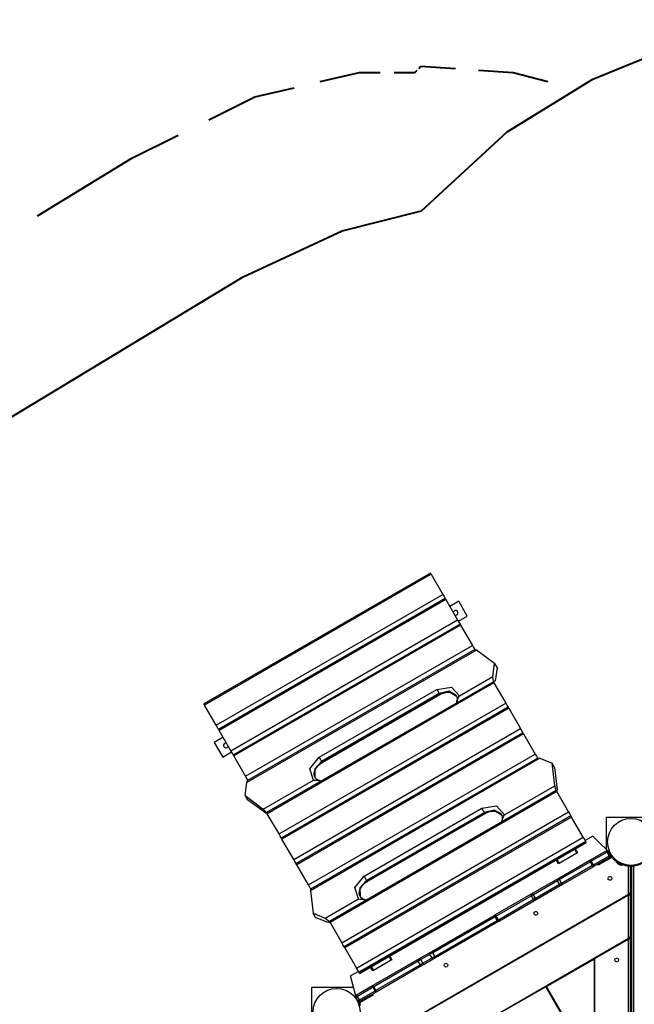
# Model space of a CAD drawing. Units: inches. Extents: x 232 to 361, y 131 to 289.
# Drawn here: x 270 to 288, y 193 to 222 of the extents above; entities that cross this region are included whole.
import ezdxf

# ---------------------------------------------------------------- set-up
doc = ezdxf.new("R2010")
doc.units = ezdxf.units.IN
doc.header["$MEASUREMENT"] = 0
doc.layers.add('Ebene 1', color=7, linetype='Continuous')

# ---------------------------------------------------------------- blocks, each defined once
blk = doc.blocks.new('block 2')
at = {"layer": 'Ebene 1', "color": 179, "lineweight": 40, "true_color": 0x1a171b}
for points in [[(287.069, 220.32), (291.339, 222.066)], [(279.05, 220.245), (280.203, 220.515)], [(280.203, 220.515), (280.813, 220.515)], [(281.22, 220.515), (281.83, 220.515)], [(281.83, 220.515), (281.898, 220.583)], [(281.944, 220.628), (282.011, 220.696)], [(282.011, 220.696), (283.029, 220.628)], [(283.707, 220.583), (284.724, 220.515)], [(284.724, 220.515), (285.742, 220.245)], [(284.546, 218.769), (287.069, 220.32)], [(277.128, 219.794), (278.281, 220.065)], [(275.771, 219.117), (277.128, 219.794)], [(282.024, 216.441), (284.546, 218.769)], [(273.51, 217.99), (274.867, 218.667)], [(270.73, 216.299), (273.51, 217.99)], [(279.695, 215.859), (282.024, 216.441)], [(276.784, 214.502), (279.695, 215.859)], [(268.439, 209.459), (276.784, 214.502)]]:
    blk.add_lwpolyline(points, dxfattribs=at)
at = {"layer": 'Ebene 1', "color": 179, "lineweight": 25, "true_color": 0x1a171b}
for points in [[(282.295, 205.786), (275.627, 201.936)], [(282.313, 205.755), (275.645, 201.905)], [(282.295, 205.786), (282.3, 205.778), (282.313, 205.755)], [(282.313, 205.755), (282.658, 205.158)], [(275.989, 201.308), (282.658, 205.158)], [(282.658, 205.158), (282.694, 205.095), (282.728, 205.036)], [(282.728, 205.037), (276.06, 201.186)], [(282.746, 205.006), (276.078, 201.156)], [(282.728, 205.037), (282.733, 205.028), (282.746, 205.006)], [(282.746, 205.006), (283.09, 204.408)], [(283.121, 204.956), (282.861, 204.806)], [(283.371, 204.523), (283.121, 204.956)], [(283.111, 204.373), (283.371, 204.523)], [(276.422, 200.558), (283.09, 204.408)], [(283.161, 204.287), (276.493, 200.437)], [(283.179, 204.256), (276.51, 200.406)], [(283.09, 204.408), (283.127, 204.345), (283.161, 204.287)], [(283.161, 204.287), (283.165, 204.279), (283.179, 204.256)], [(283.179, 204.256), (283.523, 203.659)], [(276.855, 199.809), (283.523, 203.659)], [(283.523, 203.659), (283.56, 203.595), (283.594, 203.537)], [(283.64, 203.523), (276.891, 199.626)], [(283.6, 203.541), (276.913, 199.68)], [(283.64, 203.523), (283.6, 203.541)], [(284.178, 203.126), (283.64, 203.523)], [(284.123, 202.74), (284.178, 203.126)], [(284.178, 203.126), (284.248, 203.003)], [(284.248, 203.003), (284.194, 202.617)], [(284.141, 202.588), (277.473, 198.738)], [(284.159, 202.557), (277.491, 198.707)], [(283.142, 202.173), (284.123, 202.74)], [(284.141, 202.588), (284.123, 202.74)], [(284.141, 202.588), (284.146, 202.58), (284.159, 202.557)], [(284.194, 202.617), (284.148, 202.577)], [(284.159, 202.557), (284.504, 201.96)], [(284.16, 202.556), (284.172, 202.564)], [(279.016, 200.366), (282.48, 202.366)], [(282.55, 202.244), (279.086, 200.244)], [(279.092, 200.233), (282.557, 202.233)], [(279.104, 200.213), (282.568, 202.213)], [(282.48, 202.366), (282.907, 202.432), (283.142, 202.173)], [(282.48, 202.366), (282.516, 202.303), (282.55, 202.244)], [(283.05, 202.179), (282.84, 202.308), (282.55, 202.244)], [(282.55, 202.244), (282.557, 202.233)], [(282.557, 202.233), (282.846, 202.297), (283.056, 202.168)], [(282.557, 202.233), (282.565, 202.218), (282.568, 202.213)], [(282.568, 202.213), (282.6, 202.23), (282.632, 202.244), (282.698, 202.267), (282.765, 202.28), (282.83, 202.283), (282.889, 202.276), (282.942, 202.261), (282.988, 202.238), (283.028, 202.209), (283.054, 202.172), (283.055, 202.169), (283.056, 202.165)], [(283.042, 202.189), (283.045, 202.186), (283.047, 202.183), (283.07, 202.14), (283.076, 202.088), (283.074, 202.041), (283.064, 201.99)], [(275.645, 201.905), (275.631, 201.928), (275.627, 201.936)], [(275.989, 201.308), (275.645, 201.905)], [(277.836, 198.111), (284.504, 201.96)], [(283.07, 201.969), (283.066, 201.979), (283.066, 201.991), (283.068, 202.005), (283.071, 202.018), (283.08, 202.045), (283.091, 202.072), (283.115, 202.125), (283.142, 202.173)], [(284.504, 201.96), (284.54, 201.897), (284.574, 201.838)], [(284.574, 201.838), (277.906, 197.989)], [(284.592, 201.808), (277.924, 197.958)], [(284.574, 201.838), (284.579, 201.831), (284.592, 201.808)], [(284.592, 201.808), (284.936, 201.211)], [(276.06, 201.186), (276.026, 201.245), (275.989, 201.308)], [(276.078, 201.156), (276.064, 201.178), (276.06, 201.186)], [(276.422, 200.558), (276.078, 201.156)], [(278.268, 197.361), (284.936, 201.211)], [(285.007, 201.089), (278.339, 197.239)], [(285.025, 201.058), (278.356, 197.208)], [(284.936, 201.211), (284.973, 201.147), (285.007, 201.089)], [(285.007, 201.089), (285.012, 201.081), (285.025, 201.058)], [(285.025, 201.058), (285.369, 200.461)], [(276.193, 200.956), (275.933, 200.806)], [(275.933, 200.806), (276.183, 200.373)], [(276.183, 200.373), (276.443, 200.523)], [(276.493, 200.436), (276.459, 200.495), (276.422, 200.558)], [(278.701, 196.611), (285.369, 200.461)], [(285.369, 200.461), (285.406, 200.398), (285.44, 200.339)], [(276.51, 200.406), (276.497, 200.428), (276.493, 200.437)], [(276.855, 199.809), (276.51, 200.406)], [(278.852, 199.697), (278.745, 200.029), (279.016, 200.366)], [(285.51, 200.339), (278.76, 196.442)], [(285.452, 200.346), (278.765, 196.486)], [(278.903, 199.772), (278.89, 199.793), (278.88, 199.816), (278.872, 199.862), (278.875, 199.913), (278.888, 199.965), (278.911, 200.018), (278.946, 200.074), (278.991, 200.127), (279.044, 200.172), (279.104, 200.213)], [(279.086, 200.244), (278.886, 200.025), (278.893, 199.779)], [(278.894, 199.777), (278.895, 200.019), (279.092, 200.233)], [(279.016, 200.366), (279.052, 200.303), (279.086, 200.244)], [(279.086, 200.244), (279.092, 200.233)], [(279.092, 200.233), (279.101, 200.218), (279.104, 200.213)], [(285.452, 200.346), (285.51, 200.339)], [(285.51, 200.339), (285.871, 200.193)], [(285.946, 199.529), (285.871, 200.193)], [(285.941, 200.07), (285.871, 200.193)], [(285.941, 200.07), (286.017, 199.407)], [(276.836, 199.241), (276.891, 199.626)], [(276.925, 199.687), (276.891, 199.746), (276.855, 199.809)], [(276.891, 199.626), (276.913, 199.68)], [(277.374, 198.844), (278.852, 199.697)], [(278.852, 199.697), (278.907, 199.695), (278.965, 199.69), (278.994, 199.686), (279.021, 199.68), (279.035, 199.676), (279.047, 199.671), (279.058, 199.664), (279.065, 199.657)], [(279.049, 199.673), (279.023, 199.68), (278.998, 199.689), (278.953, 199.713), (278.918, 199.745), (278.905, 199.764), (278.896, 199.786)], [(285.988, 199.391), (279.319, 195.541)], [(286.005, 199.36), (279.337, 195.51)], [(284.468, 198.676), (285.946, 199.529)], [(285.988, 199.39), (285.946, 199.529)], [(285.988, 199.391), (285.992, 199.382), (286.005, 199.36)], [(286.017, 199.407), (285.994, 199.379)], [(286.35, 198.763), (286.005, 199.36)], [(286.006, 199.359), (286.013, 199.363)], [(276.836, 199.241), (276.907, 199.118)], [(276.836, 199.241), (277.374, 198.844)], [(277.445, 198.721), (276.907, 199.118)], [(277.374, 198.844), (277.473, 198.738)], [(277.48, 198.727), (277.445, 198.721)], [(277.491, 198.707), (277.478, 198.73), (277.473, 198.738)], [(277.485, 198.703), (277.491, 198.707)], [(277.836, 198.111), (277.491, 198.707)], [(279.682, 194.913), (286.35, 198.763)], [(280.342, 196.869), (283.806, 198.868)], [(283.877, 198.747), (280.413, 196.747)], [(280.419, 196.735), (283.883, 198.736)], [(280.431, 196.715), (283.895, 198.715)], [(283.806, 198.868), (284.234, 198.935), (284.468, 198.676)], [(283.877, 198.747), (283.843, 198.805), (283.806, 198.868)], [(284.376, 198.681), (284.166, 198.81), (283.877, 198.747)], [(283.883, 198.736), (283.877, 198.747)], [(283.883, 198.736), (284.173, 198.799), (284.383, 198.67)], [(283.895, 198.715), (283.892, 198.72), (283.883, 198.736)], [(283.895, 198.715), (283.927, 198.732), (283.959, 198.747), (284.025, 198.769), (284.092, 198.782), (284.156, 198.785), (284.216, 198.779), (284.269, 198.763), (284.315, 198.74), (284.355, 198.712), (284.38, 198.674), (284.381, 198.671), (284.382, 198.668)], [(286.35, 198.763), (286.386, 198.7), (286.421, 198.641)], [(286.42, 198.641), (279.752, 194.791)], [(286.438, 198.61), (279.77, 194.76)], [(284.368, 198.691), (284.371, 198.688), (284.374, 198.686), (284.396, 198.642), (284.403, 198.59), (284.401, 198.543), (284.39, 198.493)], [(284.396, 198.471), (284.393, 198.481), (284.393, 198.494), (284.395, 198.507), (284.398, 198.52), (284.407, 198.548), (284.417, 198.575), (284.442, 198.627), (284.468, 198.676)], [(286.42, 198.641), (286.425, 198.633), (286.438, 198.61)], [(286.783, 198.013), (286.438, 198.61)], [(287.464, 197.658), (287.464, 198.603)], [(287.464, 198.603), (288.695, 198.603)], [(277.906, 197.988), (277.872, 198.048), (277.836, 198.111)], [(277.924, 197.958), (277.91, 197.981), (277.906, 197.989)], [(278.268, 197.361), (277.924, 197.958)], [(280.114, 194.163), (286.783, 198.013)], [(286.853, 197.891), (280.185, 194.041)], [(280.191, 194.03), (286.86, 197.88)], [(280.203, 194.01), (286.872, 197.86)], [(286.783, 198.013), (286.819, 197.95), (286.853, 197.891)], [(287.07, 198.051), (286.838, 197.917)], [(286.86, 197.88), (286.853, 197.891)], [(286.86, 197.88), (286.868, 197.865), (286.872, 197.86)], [(287.07, 198.051), (287.256, 197.865), (287.497, 197.624)], [(286.592, 197.544), (286.072, 197.244)], [(286.525, 197.66), (286.592, 197.544)], [(286.547, 197.672), (286.578, 197.618), (286.613, 197.557)], [(286.613, 197.557), (286.592, 197.544)], [(287, 197.352), (287.461, 197.619)], [(287.484, 197.574), (287.022, 197.308)], [(287.484, 197.574), (287.467, 197.605), (287.461, 197.619)], [(287.529, 197.6), (287.516, 197.592), (287.484, 197.574)], [(287.544, 197.47), (287.484, 197.574)], [(287.589, 197.497), (287.529, 197.6)], [(287.54, 197.581), (287.568, 197.553)], [(287.559, 197.548), (287.568, 197.553)], [(278.339, 197.239), (278.305, 197.298), (278.268, 197.361)], [(286.05, 197.232), (286.015, 197.293), (285.984, 197.347)], [(286.005, 197.36), (286.072, 197.244)], [(286.067, 196.815), (286.978, 197.34)], [(286.997, 197.293), (286.086, 196.767)], [(286.978, 197.34), (286.989, 197.346), (287, 197.352)], [(286.997, 197.293), (286.981, 197.325), (286.978, 197.34)], [(287.022, 197.308), (287.01, 197.301), (286.997, 197.293)], [(287.057, 197.189), (286.997, 197.293)], [(287.022, 197.308), (287.005, 197.339), (287, 197.352)], [(287.083, 197.204), (287.022, 197.308)], [(287.083, 197.204), (287.544, 197.47)], [(287.571, 197.428), (287.11, 197.162)], [(287.352, 197.267), (287.26, 197.214), (287.222, 197.192)], [(287.337, 197.293), (287.352, 197.267)], [(287.352, 197.267), (287.604, 197.413)], [(287.544, 197.47), (287.576, 197.489), (287.589, 197.497)], [(287.571, 197.428), (287.562, 197.44), (287.544, 197.47)], [(287.59, 197.439), (287.571, 197.428)], [(287.594, 197.489), (287.593, 197.491), (287.591, 197.493), (287.591, 197.494), (287.59, 197.495), (287.589, 197.495), (287.589, 197.495), (287.588, 197.496)], [(287.612, 197.464), (287.592, 197.452)], [(287.594, 197.489), (287.595, 197.488), (287.597, 197.487), (287.597, 197.486), (287.597, 197.485), (287.598, 197.484), (287.598, 197.484), (287.6, 197.48), (287.602, 197.477), (287.604, 197.476), (287.605, 197.474), (287.606, 197.473), (287.606, 197.472), (287.607, 197.471), (287.607, 197.47), (287.609, 197.467), (287.612, 197.464)], [(287.613, 197.463), (287.623, 197.47), (287.629, 197.474)], [(287.641, 197.408), (287.676, 197.373)], [(287.679, 197.413), (287.662, 197.429)], [(287.763, 197.291), (287.756, 197.278)], [(287.934, 197.186), (287.845, 197.232), (287.756, 197.278)], [(287.839, 197.252), (287.785, 197.28), (287.763, 197.291)], [(287.787, 197.261), (287.805, 197.23)], [(287.809, 197.269), (287.807, 197.268)], [(287.897, 197.245), (287.861, 197.263), (287.825, 197.281)], [(287.864, 197.269), (287.852, 197.245)], [(278.356, 197.208), (278.343, 197.231), (278.339, 197.239)], [(278.701, 196.611), (278.356, 197.208)], [(286.072, 197.244), (286.05, 197.232)], [(286.146, 196.663), (287.057, 197.189)], [(287.088, 197.149), (286.177, 196.623)], [(287.057, 197.189), (287.069, 197.197), (287.083, 197.204)], [(287.088, 197.149), (287.077, 197.16), (287.057, 197.189)], [(287.11, 197.162), (287.101, 197.174), (287.083, 197.204)], [(287.11, 197.162), (287.099, 197.156), (287.088, 197.149)], [(287.207, 197.218), (287.222, 197.192)], [(287.867, 197.198), (287.836, 197.214), (287.805, 197.23)], [(287.941, 197.199), (287.914, 197.213), (287.849, 197.247)], [(287.996, 197.19), (287.996, 197.19), (287.994, 197.19), (287.993, 197.191), (287.991, 197.191), (287.988, 197.192), (287.984, 197.193), (287.98, 197.194), (287.976, 197.196), (287.97, 197.197), (287.965, 197.199), (287.959, 197.201), (287.952, 197.203), (287.951, 197.203), (287.95, 197.203), (287.95, 197.204), (287.949, 197.204), (287.948, 197.205), (287.947, 197.205), (287.946, 197.205), (287.945, 197.205), (287.944, 197.206), (287.943, 197.206), (287.942, 197.206), (287.941, 197.207), (287.94, 197.207), (287.939, 197.207), (287.938, 197.208), (287.937, 197.208), (287.936, 197.208), (287.935, 197.209), (287.934, 197.209), (287.933, 197.209), (287.932, 197.21), (287.931, 197.21), (287.93, 197.211), (287.929, 197.211), (287.928, 197.211), (287.927, 197.212), (287.926, 197.212), (287.925, 197.213), (287.924, 197.213), (287.923, 197.213), (287.922, 197.214), (287.921, 197.214), (287.92, 197.214), (287.919, 197.215), (287.917, 197.216), (287.916, 197.216), (287.915, 197.216), (287.914, 197.217), (287.913, 197.217), (287.912, 197.218), (287.911, 197.218), (287.91, 197.218), (287.909, 197.219), (287.908, 197.219), (287.906, 197.22), (287.905, 197.22), (287.904, 197.221), (287.903, 197.221), (287.902, 197.222), (287.901, 197.222), (287.899, 197.222), (287.899, 197.223), (287.897, 197.223), (287.896, 197.224), (287.895, 197.225), (287.894, 197.225), (287.893, 197.226), (287.891, 197.226), (287.89, 197.227), (287.889, 197.227), (287.888, 197.228), (287.887, 197.228), (287.886, 197.229), (287.885, 197.229), (287.883, 197.23), (287.882, 197.23), (287.881, 197.231), (287.88, 197.231), (287.879, 197.232), (287.878, 197.232), (287.876, 197.233), (287.875, 197.233), (287.874, 197.234), (287.873, 197.234), (287.872, 197.235), (287.871, 197.236), (287.869, 197.236), (287.868, 197.237), (287.867, 197.237), (287.866, 197.238), (287.865, 197.238), (287.864, 197.239), (287.862, 197.24), (287.861, 197.24), (287.86, 197.241), (287.859, 197.242), (287.858, 197.242), (287.857, 197.243), (287.855, 197.243), (287.854, 197.244), (287.853, 197.244), (287.852, 197.245)], [(287.867, 197.198), (287.903, 197.202)], [(287.934, 197.186), (287.941, 197.199)], [(287.996, 197.19), (287.999, 197.205), (288.003, 197.219)], [(288.117, 197.171), (288.119, 197.184), (288.119, 197.191)], [(288.119, 196.336), (288.119, 197.171)], [(288.119, 197.171), (288.123, 197.171), (288.127, 197.17), (288.131, 197.17), (288.136, 197.17), (288.139, 197.169), (288.143, 197.169), (288.147, 197.169), (288.15, 197.169)], [(288.169, 197.149), (288.168, 197.155), (288.164, 197.161), (288.158, 197.167), (288.15, 197.169)], [(288.21, 197.152), (288.168, 197.152)], [(288.169, 197.149), (288.169, 196.365)], [(288.228, 197.169), (288.225, 197.168), (288.223, 197.168), (288.222, 197.168), (288.221, 197.167), (288.221, 197.167), (288.22, 197.167), (288.22, 197.167), (288.219, 197.166), (288.218, 197.165), (288.216, 197.164), (288.215, 197.162), (288.214, 197.161), (288.213, 197.16), (288.212, 197.16), (288.212, 197.159), (288.211, 197.158), (288.211, 197.157), (288.21, 197.155), (288.21, 197.154), (288.209, 197.152), (288.209, 197.151), (288.209, 197.15), (288.209, 197.15), (288.209, 197.149), (288.209, 197.149), (288.209, 197.148)], [(288.209, 188.606), (288.209, 197.148)], [(288.228, 197.169), (288.229, 197.169), (288.231, 197.169), (288.232, 197.169), (288.233, 197.169), (288.234, 197.169), (288.235, 197.169), (288.238, 197.169), (288.242, 197.17), (288.244, 197.17), (288.246, 197.17), (288.247, 197.17), (288.248, 197.17), (288.249, 197.17), (288.25, 197.17), (288.255, 197.171), (288.259, 197.171)], [(288.259, 197.171), (288.259, 188.584)], [(280.178, 196.199), (280.071, 196.532), (280.342, 196.869)], [(280.23, 196.274), (280.216, 196.295), (280.206, 196.318), (280.198, 196.364), (280.202, 196.415), (280.215, 196.467), (280.238, 196.52), (280.273, 196.576), (280.318, 196.629), (280.37, 196.675), (280.431, 196.715)], [(280.413, 196.747), (280.213, 196.528), (280.22, 196.281)], [(280.221, 196.279), (280.221, 196.522), (280.419, 196.735)], [(280.413, 196.747), (280.379, 196.806), (280.342, 196.869)], [(280.419, 196.735), (280.413, 196.747)], [(280.431, 196.715), (280.428, 196.721), (280.419, 196.735)], [(285.291, 196.366), (285.999, 196.775)], [(286.028, 196.734), (285.319, 196.325)], [(285.999, 196.775), (286.033, 196.795), (286.067, 196.815)], [(286.028, 196.734), (286.009, 196.764), (285.999, 196.775)], [(286.086, 196.767), (286.057, 196.75), (286.028, 196.734)], [(286.088, 196.63), (286.028, 196.734)], [(286.086, 196.767), (286.07, 196.799), (286.067, 196.815)], [(286.146, 196.663), (286.086, 196.767)], [(288.169, 196.919), (288.169, 188.836)], [(278.772, 196.489), (278.738, 196.548), (278.701, 196.611)], [(278.765, 196.486), (278.76, 196.442)], [(278.76, 196.442), (278.836, 195.778)], [(285.379, 196.221), (286.088, 196.63)], [(286.109, 196.585), (285.401, 196.175)], [(286.088, 196.63), (286.117, 196.646), (286.146, 196.663)], [(286.109, 196.585), (286.105, 196.599), (286.088, 196.63)], [(286.177, 196.623), (286.143, 196.604), (286.109, 196.585)], [(286.177, 196.623), (286.165, 196.634), (286.146, 196.663)], [(279.197, 195.633), (280.178, 196.199)], [(280.178, 196.199), (280.234, 196.197), (280.291, 196.192), (280.32, 196.188), (280.348, 196.182), (280.362, 196.178), (280.374, 196.173), (280.384, 196.167), (280.391, 196.159)], [(280.376, 196.175), (280.349, 196.182), (280.325, 196.191), (280.28, 196.215), (280.245, 196.247), (280.231, 196.266), (280.222, 196.288)], [(281.609, 192.577), (288.119, 196.336)], [(288.119, 196.313), (281.629, 192.566)], [(284.208, 195.74), (285.245, 196.339)], [(285.264, 196.293), (284.227, 195.694)], [(284.287, 195.59), (285.324, 196.189)], [(285.355, 196.149), (284.318, 195.55)], [(285.245, 196.339), (285.268, 196.353), (285.291, 196.366)], [(285.264, 196.293), (285.248, 196.324), (285.245, 196.339)], [(285.319, 196.325), (285.292, 196.309), (285.264, 196.293)], [(285.324, 196.189), (285.264, 196.293)], [(285.319, 196.325), (285.301, 196.355), (285.291, 196.366)], [(285.379, 196.221), (285.319, 196.325)], [(285.324, 196.189), (285.352, 196.205), (285.379, 196.221)], [(285.355, 196.149), (285.343, 196.159), (285.324, 196.189)], [(285.401, 196.175), (285.378, 196.162), (285.355, 196.149)], [(285.401, 196.175), (285.396, 196.19), (285.379, 196.221)], [(288.169, 196.365), (288.119, 196.336)], [(288.119, 196.313), (288.169, 196.342)], [(288.119, 195.043), (288.119, 196.313)], [(288.169, 196.342), (288.169, 195.072)], [(287.419, 195.909), (287.419, 195.932)], [(287.469, 195.96), (287.469, 195.938)], [(287.569, 195.995), (287.569, 196.018)], [(278.906, 195.655), (278.836, 195.778)], [(278.836, 195.778), (279.197, 195.633)], [(279.268, 195.51), (278.906, 195.655)], [(279.197, 195.633), (279.319, 195.541)], [(279.326, 195.529), (279.268, 195.51)], [(279.337, 195.51), (279.324, 195.533), (279.319, 195.541)], [(282.332, 194.658), (284.166, 195.717)], [(284.191, 195.673), (282.357, 194.614)], [(282.417, 194.51), (284.251, 195.569)], [(284.276, 195.526), (282.442, 194.467)], [(284.166, 195.717), (284.187, 195.728), (284.208, 195.74)], [(284.191, 195.673), (284.174, 195.704), (284.166, 195.717)], [(284.227, 195.694), (284.209, 195.683), (284.191, 195.673)], [(284.251, 195.569), (284.191, 195.673)], [(284.227, 195.694), (284.211, 195.726), (284.208, 195.74)], [(284.287, 195.59), (284.227, 195.694)], [(284.251, 195.569), (284.269, 195.58), (284.287, 195.59)], [(284.276, 195.526), (284.269, 195.539), (284.251, 195.569)], [(284.318, 195.55), (284.297, 195.538), (284.276, 195.526)], [(284.318, 195.55), (284.306, 195.56), (284.287, 195.59)], [(279.325, 195.502), (279.338, 195.509)], [(279.337, 195.51), (279.682, 194.913)], [(286.369, 195.302), (286.369, 195.326)], [(286.419, 195.354), (286.419, 195.331)], [(282.729, 191.931), (288.119, 195.043)], [(287.122, 194.444), (288.119, 195.02)], [(288.169, 195.072), (288.119, 195.043)], [(288.119, 195.02), (288.169, 195.049)], [(288.119, 189.439), (288.119, 195.02)], [(288.169, 195.049), (288.169, 189.352)], [(279.752, 194.791), (279.718, 194.849), (279.682, 194.913)], [(279.77, 194.76), (279.757, 194.783), (279.752, 194.791)], [(279.77, 194.76), (280.114, 194.163)], [(282.265, 194.619), (282.298, 194.638), (282.332, 194.658)], [(282.357, 194.614), (282.339, 194.645), (282.332, 194.658)], [(287.469, 194.667), (287.469, 194.644)], [(287.569, 194.702), (287.569, 194.725)], [(280.602, 193.659), (281.899, 194.408)], [(281.136, 194.394), (280.616, 194.094)], [(281.925, 194.365), (280.627, 193.616)], [(281.069, 194.51), (281.136, 194.394)], [(281.091, 194.522), (281.122, 194.468), (281.157, 194.407)], [(281.157, 194.407), (281.136, 194.394)], [(281.899, 194.408), (281.95, 194.437), (281.999, 194.466)], [(281.925, 194.365), (281.907, 194.396), (281.899, 194.408)], [(282.011, 194.415), (281.969, 194.39), (281.925, 194.365)], [(281.985, 194.261), (281.925, 194.365)], [(282.011, 194.415), (281.997, 194.447), (281.999, 194.466)], [(281.999, 194.466), (282.265, 194.619)], [(282.277, 194.568), (282.011, 194.415)], [(282.071, 194.311), (282.011, 194.415)], [(282.071, 194.311), (282.337, 194.464)], [(282.375, 194.428), (282.109, 194.275)], [(282.277, 194.568), (282.263, 194.601), (282.265, 194.619)], [(282.357, 194.614), (282.316, 194.591), (282.277, 194.568)], [(282.337, 194.464), (282.277, 194.568)], [(282.337, 194.464), (282.376, 194.487), (282.417, 194.51)], [(282.375, 194.428), (282.358, 194.436), (282.337, 194.464)], [(282.417, 194.51), (282.357, 194.614)], [(282.442, 194.467), (282.408, 194.447), (282.375, 194.428)], [(282.442, 194.467), (282.435, 194.48), (282.417, 194.51)], [(285.702, 193.625), (287.103, 194.433)], [(287.103, 194.433), (287.103, 191.2)], [(287.122, 191.165), (287.122, 194.444)], [(287.419, 194.616), (287.419, 194.639)], [(280.185, 194.041), (280.151, 194.1), (280.114, 194.163)], [(280.595, 194.082), (280.559, 194.143), (280.528, 194.197)], [(280.549, 194.21), (280.616, 194.094)], [(280.616, 194.094), (280.595, 194.082)], [(280.687, 193.512), (281.985, 194.261)], [(282.009, 194.218), (280.712, 193.468)], [(281.985, 194.261), (282.029, 194.287), (282.071, 194.311)], [(282.009, 194.218), (282.003, 194.231), (281.985, 194.261)], [(282.109, 194.275), (282.06, 194.247), (282.009, 194.218)], [(282.109, 194.275), (282.093, 194.282), (282.071, 194.311)], [(280.17, 194.067), (279.938, 193.933)], [(280.094, 193.35), (280.006, 193.679), (279.938, 193.933)], [(280.191, 194.03), (280.185, 194.041)], [(280.203, 194.01), (280.2, 194.015), (280.191, 194.03)], [(286.349, 193.998), (286.349, 194.021)], [(286.369, 194.009), (286.369, 194.032)], [(286.419, 194.061), (286.419, 194.038)], [(278.804, 192.152), (278.804, 193.603)], [(278.804, 193.603), (280.027, 193.603)], [(280.117, 193.379), (280.586, 193.65)], [(280.609, 193.605), (280.14, 193.334)], [(280.2, 193.231), (280.669, 193.501)], [(280.586, 193.65), (280.594, 193.654), (280.602, 193.659)], [(280.586, 193.65), (280.592, 193.636), (280.609, 193.605)], [(280.627, 193.616), (280.609, 193.646), (280.602, 193.659)], [(280.627, 193.616), (280.618, 193.611), (280.609, 193.605)], [(280.669, 193.501), (280.609, 193.605)], [(280.687, 193.512), (280.627, 193.616)], [(280.669, 193.501), (280.678, 193.507), (280.687, 193.512)], [(280.669, 193.501), (280.687, 193.471), (280.696, 193.459)], [(280.712, 193.468), (280.705, 193.481), (280.687, 193.512)], [(285.685, 193.614), (284.473, 192.914)], [(288.119, 189.399), (285.685, 193.614)], [(287.103, 191.2), (285.702, 193.625)], [(280.14, 193.334), (280.111, 193.317), (280.098, 193.311)], [(280.158, 193.206), (280.098, 193.311)], [(280.12, 193.253), (280.11, 193.291)], [(280.117, 193.379), (280.123, 193.365), (280.14, 193.334)], [(280.12, 193.253), (280.129, 193.259)], [(280.2, 193.231), (280.14, 193.334)], [(280.158, 193.206), (280.17, 193.214), (280.2, 193.231)], [(280.16, 193.208), (280.162, 193.198)], [(280.2, 193.231), (280.218, 193.2), (280.227, 193.188)], [(280.476, 193.297), (280.223, 193.151)], [(280.696, 193.459), (280.227, 193.188)], [(280.476, 193.297), (280.461, 193.323)], [(280.606, 193.372), (280.568, 193.35), (280.476, 193.297)], [(280.606, 193.372), (280.591, 193.398)], [(280.712, 193.468), (280.704, 193.464), (280.696, 193.459)], [(285.929, 193.192), (285.946, 193.202)], [(280.176, 193.169), (280.165, 193.164), (280.158, 193.161)], [(280.176, 193.17), (280.174, 193.174), (280.172, 193.178), (280.17, 193.181), (280.169, 193.185), (280.167, 193.189), (280.165, 193.192), (280.164, 193.195), (280.162, 193.198)], [(280.196, 193.182), (280.176, 193.17)], [(280.187, 193.085), (280.18, 193.11)], [(280.208, 193.177), (280.227, 193.188)], [(280.209, 193.118), (280.222, 193.069)], [(282.619, 193.137), (282.599, 193.149)], [(282.649, 193.178), (282.669, 193.166)], [(285.971, 193.159), (285.954, 193.149)]]:
    blk.add_lwpolyline(points, dxfattribs=at)
for points, knots in [([(283.064, 204.554), (283.098, 204.573), (283.109, 204.616), (283.09, 204.65), (283.071, 204.683), (283.028, 204.694), (282.994, 204.675), (282.978, 204.666), (282.966, 204.65), (282.961, 204.632)], [0, 0, 0, 0, 1, 1, 1, 2, 2, 2, 3, 3, 3, 3]), ([(276.293, 200.782), (276.256, 200.792), (276.217, 200.771), (276.207, 200.733), (276.196, 200.696), (276.218, 200.658), (276.255, 200.647), (276.274, 200.642), (276.293, 200.644), (276.309, 200.654)], [0, 0, 0, 0, 1, 1, 1, 2, 2, 2, 3, 3, 3, 3]), ([(288.189, 198.568), (287.808, 198.568), (287.499, 198.258), (287.499, 197.878), (287.499, 197.497), (287.808, 197.188), (288.189, 197.188), (288.57, 197.188), (288.879, 197.497), (288.879, 197.878), (288.879, 198.256), (288.568, 198.568), (288.189, 198.568), (288.189, 198.568), (288.189, 198.568), (288.189, 198.568)], [0, 0, 0, 0, 1, 1, 1, 2, 2, 2, 3, 3, 3, 4, 4, 4, 5, 5, 5, 5]), ([(287.597, 196.756), (287.623, 196.771), (287.632, 196.805), (287.617, 196.831), (287.601, 196.857), (287.568, 196.867), (287.541, 196.851), (287.515, 196.836), (287.506, 196.802), (287.521, 196.776), (287.536, 196.75), (287.57, 196.741), (287.597, 196.756), (287.597, 196.756), (287.597, 196.756), (287.597, 196.756)], [0, 0, 0, 0, 1, 1, 1, 2, 2, 2, 3, 3, 3, 4, 4, 4, 5, 5, 5, 5]), ([(285.417, 195.729), (285.444, 195.744), (285.452, 195.778), (285.437, 195.804), (285.422, 195.83), (285.388, 195.839), (285.362, 195.824), (285.336, 195.809), (285.327, 195.775), (285.342, 195.749), (285.357, 195.723), (285.391, 195.714), (285.417, 195.729), (285.417, 195.729), (285.417, 195.729), (285.417, 195.729)], [0, 0, 0, 0, 1, 1, 1, 2, 2, 2, 3, 3, 3, 4, 4, 4, 5, 5, 5, 5]), ([(287.797, 194.355), (287.823, 194.37), (287.832, 194.404), (287.817, 194.43), (287.802, 194.456), (287.768, 194.466), (287.741, 194.45), (287.715, 194.435), (287.706, 194.401), (287.721, 194.375), (287.736, 194.349), (287.77, 194.34), (287.797, 194.355), (287.797, 194.355), (287.797, 194.355), (287.797, 194.355)], [0, 0, 0, 0, 1, 1, 1, 2, 2, 2, 3, 3, 3, 4, 4, 4, 5, 5, 5, 5]), ([(282.776, 194.204), (282.802, 194.219), (282.811, 194.252), (282.796, 194.279), (282.781, 194.305), (282.747, 194.314), (282.721, 194.299), (282.694, 194.284), (282.686, 194.25), (282.701, 194.224), (282.716, 194.198), (282.75, 194.189), (282.776, 194.204), (282.776, 194.204), (282.776, 194.204), (282.776, 194.204)], [0, 0, 0, 0, 1, 1, 1, 2, 2, 2, 3, 3, 3, 4, 4, 4, 5, 5, 5, 5]), ([(278.839, 192.877), (278.839, 192.497), (279.148, 192.188), (279.529, 192.188), (279.91, 192.188), (280.219, 192.497), (280.219, 192.877), (280.219, 193.258), (279.91, 193.568), (279.529, 193.568), (279.15, 193.568), (278.839, 193.256), (278.839, 192.877), (278.839, 192.877), (278.839, 192.877), (278.839, 192.877)], [0, 0, 0, 0, 1, 1, 1, 2, 2, 2, 3, 3, 3, 4, 4, 4, 5, 5, 5, 5])]:
    blk.add_open_spline(points, degree=3, knots=knots, dxfattribs=at)
for points in [[(283.01, 204.547), (283.029, 204.542), (283.048, 204.544), (283.064, 204.554)], [(276.309, 200.654), (276.326, 200.664), (276.337, 200.679), (276.342, 200.697)], [(287.529, 197.6), (287.515, 197.624), (287.485, 197.632), (287.461, 197.619)], [(287.571, 197.428), (287.595, 197.442), (287.603, 197.473), (287.589, 197.497)], [(287.662, 197.429), (287.643, 197.449), (287.613, 197.453), (287.59, 197.439)], [(287.624, 197.481), (287.616, 197.487), (287.606, 197.489), (287.597, 197.486)], [(287.641, 197.408), (287.631, 197.418), (287.617, 197.42), (287.604, 197.413)], [(287.612, 197.464), (287.616, 197.458), (287.62, 197.453), (287.624, 197.447)], [(287.676, 197.373), (287.728, 197.322), (287.787, 197.278), (287.852, 197.245)], [(288.259, 197.171), (288.462, 197.191), (288.647, 197.298), (288.766, 197.464)], [(287.995, 197.195), (288.036, 197.183), (288.077, 197.175), (288.119, 197.171)], [(288.146, 197.169), (288.144, 197.178), (288.137, 197.187), (288.128, 197.19)], [(280.117, 193.379), (280.093, 193.365), (280.085, 193.334), (280.098, 193.311)], [(280.158, 193.206), (280.172, 193.183), (280.203, 193.175), (280.227, 193.188)], [(280.164, 193.195), (280.157, 193.188), (280.153, 193.178), (280.154, 193.169)], [(280.208, 193.177), (280.185, 193.164), (280.173, 193.136), (280.18, 193.11)], [(280.184, 193.151), (280.181, 193.158), (280.179, 193.164), (280.176, 193.17)], [(280.223, 193.151), (280.211, 193.145), (280.205, 193.131), (280.209, 193.118)]]:
    blk.add_open_spline(points, degree=3, dxfattribs=at)

msp = doc.modelspace()

# ---------------------------------------------------------------- block references
at = {"layer": 'Ebene 1'}
msp.add_blockref('block 2', (0, 0), dxfattribs=at)

doc.saveas('drawing.dxf')
